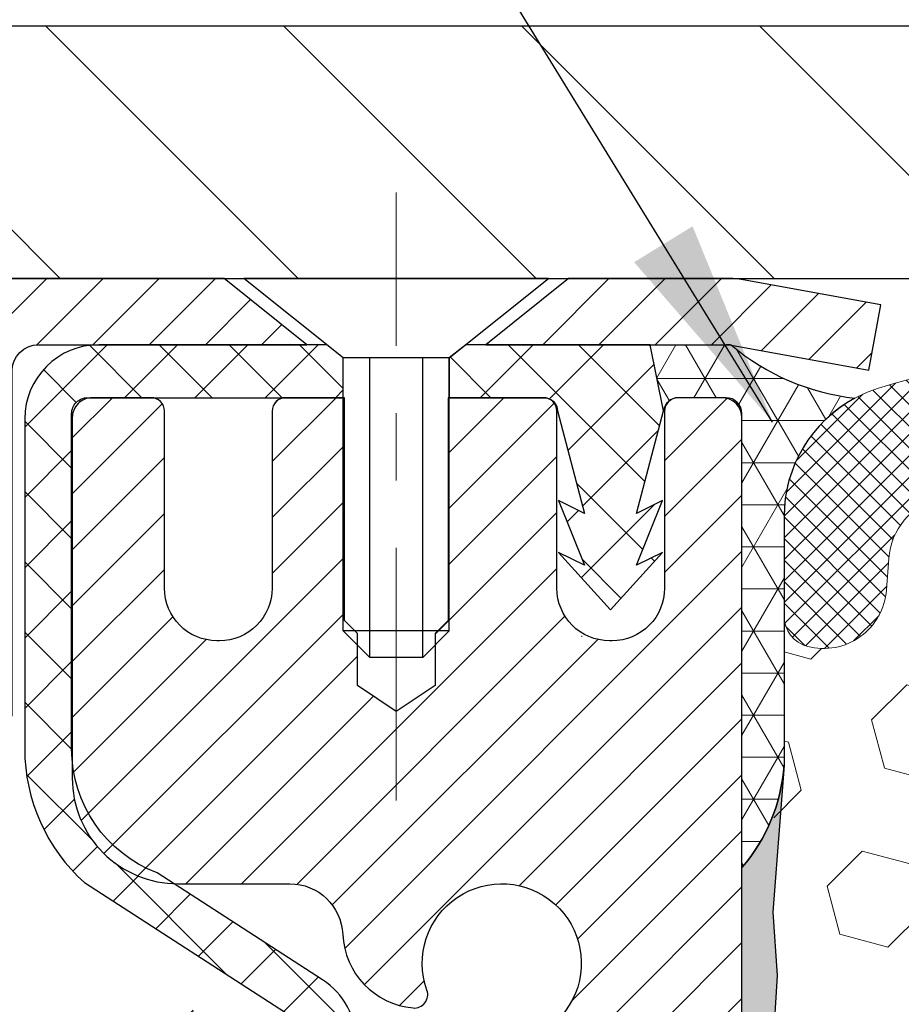
# Model space of a CAD drawing. Extents: x -7 to 3254, y -7 to 1977.
# Drawn here: x 15 to 16, y 19 to 21 of the extents above; entities that cross this region are included whole.
import ezdxf

# ---------------------------------------------------------------- set-up
doc = ezdxf.new("R2010")
doc.units = 0
doc.header["$LTSCALE"] = 5
doc.header["$MEASUREMENT"] = 0
doc.linetypes.add('CENTERX2', pattern=[4, 2.5, -0.5, 0.5, -0.5])
doc.layers.get('DEFPOINTS').update_dxf_attribs({"linetype": 'CONTINUOUS'})
for name, color, linetype, lineweight in [('CAPPING STRIP - H', 251, 'CONTINUOUS', 15), ('CAPPING STRIP - L', 7, 'CONTINUOUS', 25), ('CENTERLINE - L', 1, 'CENTERX2', 18), ('CONCRETE - H', 130, 'CONTINUOUS', 9), ('CORNER BEAD - H', 50, 'CONTINUOUS', 15), ('CORNER BEAD - L', 52, 'CONTINUOUS', 25), ('COVER PLATE - L', 7, 'CONTINUOUS', 25), ('DIMS', 50, 'CONTINUOUS', 25), ('EPOXY ADHESIVE - H', 50, 'CONTINUOUS', 15), ('EPOXY ADHESIVE - L', 52, 'CONTINUOUS', 25), ('FOAM INSERT - H', 150, 'CONTINUOUS', 9), ('MIG RETAINER - H', 251, 'CONTINUOUS', 20), ('MIG RETAINER - L', 7, 'CONTINUOUS', 30), ('PVC SIDESHEET - H', 170, 'CONTINUOUS', 20), ('PVC SIDESHEET - L', 150, 'CONTINUOUS', 25), ('SCREW - L', 1, 'CONTINUOUS', 25), ('SILICONE BELLOWS - H', 20, 'CONTINUOUS', 13), ('SILICONE BELLOWS - L', 22, 'CONTINUOUS', 13), ('TEXT - 4', 241, 'CONTINUOUS', 25)]:
    doc.layers.add(name, color=color, linetype=linetype, lineweight=lineweight)
doc.dimstyles.get("Standard").update_dxf_attribs({"dimtxt": 0.18, "dimasz": 0.18, "dimexe": 0.18, "dimexo": 0.0625, "dimgap": 0.09, "dimtad": 0, "dimtih": 1, "dimtoh": 1, "dimdec": 4, "dimzin": 0, "dimdsep": 46, "dimtxsty": 'Standard', "dimcen": 0.09, "dimadec": 0, "dimazin": 0, "dimtfac": 1, "dimtdec": 4, "dimtofl": 0, "dimtmove": 0, "dimatfit": 3, "dimfxl": 1, "dimtolj": 1, "dimtzin": 0, "dimarcsym": 0})

# ---------------------------------------------------------------- blocks, each defined once
blk = doc.blocks.new('*D32')
at = {"layer": 'DEFPOINTS', "color": 0, "transparency": 16777216}
for p in [(31.49066953245907, 22.52748365869343), (11.99066953245895, 20.54231325923786), (31.49066953245907, 20.54231325923763)]:
    blk.add_point(p, dxfattribs=at)
at = {"layer": 'DIMS', "color": 0, "lineweight": -2, "transparency": 16777216}
for p, q in [((11.99066953245895, 20.85231325923786), (11.99066953245895, 22.83748365869343)), ((31.49066953245907, 20.85231325923763), (31.49066953245907, 22.83748365869343)), ((12.30066953245895, 22.52748365869343), (24.65825806081738, 22.52748365869343)), ((31.18066953245907, 22.52748365869343), (27.86159139415071, 22.52748365869343))]:
    blk.add_line(p, q, dxfattribs=at)
at = {"layer": 'DIMS', "color": 0, "transparency": 16777216}
for points in [[(12.30066953245895, 22.57915032536009), (12.30066953245895, 22.47581699202676), (11.99066953245895, 22.52748365869343)], [(31.18066953245907, 22.57915032536009), (31.18066953245907, 22.47581699202676), (31.49066953245907, 22.52748365869343)]]:
    blk.add_solid(points, dxfattribs=at)
at = {"layer": 'DIMS', "color": 0, "transparency": 16777216, "insert": (26.25992472748405, 22.52748365869343), "char_height": 0.31, "attachment_point": 5}
blk.add_mtext('\\A1;19 1/2 IN\\P [495.3mm]', dxfattribs=at)

msp = doc.modelspace()

# ---------------------------------------------------------------- hatches: boundary and pattern name
at = {"layer": 'CAPPING STRIP - H'}
h = msp.add_hatch(dxfattribs=at)
h.set_pattern_fill('ANSI31', color=256, scale=0.47244, angle=90, style=0)
h.set_pattern_definition([(45.00000000000001, (-976.0096814260812, 437.4529596695317), (0.04175819096297156, -0.04175819096297156), [])])
edge = h.paths.add_edge_path()
edge.add_line((16.42918407952055, 20.2811061357512), (16.44679084356136, 20.37794333797683))
edge.add_line((16.44679084356136, 20.37794333797683), (16.24248080374031, 20.415090617945))
edge.add_arc((16.21783133408013, 20.27951853483364), 0.1377947244043846, 439.6951535297753, 449.9999999990073)
edge.add_line((16.21783133408252, 20.41731325923809), (15.98298399317099, 20.41731325923809))
edge.add_line((15.98298399317099, 20.41731325923809), (15.85995298923325, 20.31888845608785))
edge.add_line((15.85995298923325, 20.31888845608785), (16.21783133408252, 20.31888845608785))
edge.add_arc((16.21783133407956, 20.27951853482057), 0.03936992126728001, 439.69515352857024, 449.9999999956983, ccw=False)
edge.add_line((16.22487403969916, 20.31825341571812), (16.42918407952055, 20.2811061357512))
edge = h.paths.add_edge_path()
edge.add_arc((15.19558556797102, 20.27951853482773), 0.03936992126011774, 90.00000000016541, 180.0000000001654, ccw=False)
edge.add_line((15.19558556797091, 20.31888845608785), (15.59420602072868, 20.31888845608785))
edge.add_line((15.59420602072868, 20.31888845608785), (15.47117501679094, 20.41731325923809))
edge.add_line((15.47117501679094, 20.41731325923809), (15.15621564671136, 20.41731325923809))
edge.add_arc((15.15621564671147, 20.31888845608796), 0.09842480315012381, 450.0000000000662, 540.0000000000662)
edge.add_line((15.05779084356135, 20.31888845608785), (15.05779084356135, 19.76770955844745))
edge.add_line((15.05779084356135, 19.76770955844745), (15.15621564671136, 19.76770955844745))
edge.add_line((15.15621564671136, 19.76770955844745), (15.1562156467109, 20.27951853482773))
at = {"layer": 'CONCRETE - H'}
h = msp.add_hatch(dxfattribs=at)
h.set_pattern_fill('AR-CONC', color=256, scale=0.217)
h.set_pattern_definition([(49.99999999999999, (-224.623123990702, 595.0256808376583), (1.556454596243635, -0.1361721329122314), [0.16275, -1.79025]), (355, (-224.623123990702, 595.0256808376583), (-0.30109039394021, 1.632256930129026), [0.1302, -1.4322]), (100.45144446, (-224.493419442932, 595.0143331611783), (1.255364197397833, 1.496084780401926), [0.1383162166399999, -1.521478383039999]), (46.18420000000002, (-224.623123990702, 595.4596808376583), (2.315913687557312, -0.3591768393209761), [0.244125, -2.685374999999999]), (96.63563549, (-224.430131254052, 595.4297493614683), (2.028216422113076, 2.113837363680775), [0.20747444214, -2.282218859199999]), (351.1841639899999, (-224.623123990702, 595.4596808376583), (2.028216420768858, 2.113837362585878), [0.1953, -2.14830000217]), (21, (-224.406123990702, 595.3511808376584), (1.295288303097062, -0.8736829927437852), [0.16275, -1.79025]), (326.0000000000001, (-224.406123990702, 595.3511808376584), (0.5279942702698324, 1.573575597751671), [0.1302, -1.4322]), (71.45144474, (-224.298183299522, 595.2783739220783), (1.823282557504037, 0.6998926015897878), [0.1383162123, -1.52147838304]), (37.50000000000001, (-224.623123990702, 595.0256808376583), (0.02638688603852075, 0.7223796628139459), [0, -1.41484, 0, -1.4539, 0, -1.437625]), (7.499999999999999, (-224.623123990702, 595.0256808376583), (0.5708608962494625, 0.8558734147847217), [0, -0.82894, 0, -1.38229, 0, -0.547925]), (327.5, (-225.107033990702, 595.0256808376583), (1.158394686494127, -0.04894407166360407), [0, -0.5425, 0, -1.6926, 0, -2.24595]), (317.5, (-225.324033990702, 595.0256808376583), (1.265513987472978, 0.2172278116611295), [0, -0.70525, 0, -1.12406, 0, -1.59495])])
edge = h.paths.add_edge_path()
edge.add_spline(control_points=[(6.485777310136285, 20.41731325923809), (6.334429140085007, 19.19288993527448), (9.38196207693656, 17.98431163412954), (12.23940021701659, 19.06250595358688), (14.74016693171004, 16.20420194490089), (15.2384460400385, 10.34766690874278), (9.673970676943185, 11.56448661616355), (9.263234967342356, 9.86027307689028), (9.12945695282275, 9.682988955993778)], knot_values=[0, 0, 0, 0, 3.41778085853458, 6.459092234218833, 8.726219028083353, 13.85585727400866, 18.38394589968905, 18.9935244635371, 18.9935244635371, 18.9935244635371, 18.9935244635371], degree=3, periodic=0)
edge.add_line((9.129456952822864, 9.682988955991732), (9.622457088865588, 9.682988955992414))
edge.add_line((9.622457088865588, 9.682988955992414), (9.622458604844894, 9.879838964505439))
edge.add_line((9.622458604844894, 9.879838964505439), (10.29214078886568, 9.879838964505439))
edge.add_arc((10.29214230468799, 9.919208964841687), 0.03937000036542933, 269.9977940000055, 299.9999999526528)
edge.add_line((10.31182730484252, 9.885113544361957), (10.44758821246276, 9.963495140917075))
edge.add_arc((10.50270621252133, 9.868027964363705), 0.110236000152078, 90.00078796926903, 119.99999998951591, ccw=False)
edge.add_line((10.50270469648331, 9.978263964505345), (11.4106641534915, 9.978263964505345))
edge.add_arc((11.41066415349147, 10.01763396450474), 0.03936999999939417, 270.0000000000414, 300.0000000005267)
edge.add_line((11.43034915349148, 9.983538544358453), (12.11043633965039, 10.37618654717608))
edge.add_arc((12.17043628037763, 10.27226346450186), 0.1199999999990983, 89.9999999999186, 119.99996732146741, ccw=False)
edge.add_line((12.1704362803778, 10.39226346450096), (12.38187766293757, 10.39226346450107))
edge.add_arc((12.38187766293748, 10.43163346450115), 0.03937000000007629, 270.0000000001241, 314.999999999883)
edge.add_line((12.4097164569128, 10.40379467052571), (12.52618146506654, 10.52025967867939))
edge.add_arc((12.77588495538615, 10.2705592202675), 0.3531319187058888, 103.90225428367768, 135.000347845699, ccw=False)
edge.add_arc((13.06516954844076, 9.101789446956332), 1.557170273069306, 76.09805657208818, 103.90205835504571, ccw=False)
edge.add_arc((13.35445414149493, 10.2705592203173), 0.3531319186576651, 47.88372303676482, 76.09825249692278, ccw=False)
edge.add_line((13.59127760526334, 10.53250730483705), (13.72061960800019, 10.40379770248433))
edge.add_arc((13.74846143423889, 10.43163346603376), 0.03937000153271356, 224.9937611073432, 269.9999995562212)
edge.add_line((13.74846143393395, 10.39226346450107), (15.45936653641792, 10.39226346450107))
edge.add_arc((15.45936653641795, 10.43163346450115), 0.03937000000007629, 269.9999999999586, 359.4971911221057)
edge.add_line((15.4987350204388, 10.431287970791), (15.49873350446543, 17.77102559014202))
edge.add_arc((15.45936350446553, 17.77102559014213), 0.03936999999990576, 359.9999999998346, 432.6976227627839)
edge.add_arc((15.59867554523373, 18.2182397039785), 0.4290404058596075, 233.02509896032382, 252.69762276281068, ccw=False)
edge.add_arc((15.67516188504254, 18.28034779611789), 0.5251995961845396, 194.3079434824786, 230.4333558243555, ccw=False)
edge.add_arc((16.74511207144116, 18.56720282293463), 1.632909065608938, 184.819196416644, 194.782931388463, ccw=False)
edge.add_arc((16.47594559926392, 18.33327489849603), 1.361411651893377, 161.6649460398385, 175.9250205045877, ccw=False)
edge.add_arc((15.61041622153215, 18.62582980326613), 0.4478254090915671, 108.1289029172766, 162.3597440614905, ccw=False)
edge.add_arc((15.44033845296829, 19.10301336751263), 0.06004988997898873, 300.7846078929788, 346.5177693442028)
edge.add_line((15.49873350446543, 19.08901310868873), (15.49873350446543, 19.2782481575473))
edge.add_line((15.49873350446543, 19.2782481575473), (15.59715850446511, 19.2782481575473))
edge.add_line((15.59715850446511, 19.2782481575473), (15.59715850446511, 19.28280071366737))
edge.add_arc((15.55778850446498, 19.28280071366748), 0.03937000000013313, 359.9999999998346, 417.0968478605773)
edge.add_line((15.57917510110096, 19.31585537119622), (15.26395716064516, 19.51980360266919))
edge.add_arc((15.44492924757168, 19.72095359690866), 0.2705775608380677, 181.4692888507815, 228.0226889059142, ccw=False)
edge.add_line((15.17444064925502, 19.71401568585679), (14.88652796904304, 19.71401568585668))
edge.add_arc((14.88532412749962, 19.79155200179355), 0.07754566089423381, 179.110487812056, 270.8895121878601, ccw=False)
edge.add_line((14.80778781156275, 19.79275584333709), (14.80779084356135, 19.91737894430548))
edge.add_line((14.80779084356135, 19.91737894430548), (9.240669532458952, 19.91737894430548))
edge.add_line((9.240669532458952, 19.91737894430548), (9.240669532458952, 20.41731325923809))
edge.add_line((9.240669532458952, 20.41731325923809), (6.485777310136257, 20.41731325923797))
h.paths.add_polyline_path([(6.12647635764165, 18.28176244448571), (8.141476357641608, 18.28176244448571), (8.141476357641608, 19.26342911115228), (6.12647635764165, 19.26342911115228)], flags=9)
at = {"layer": 'CORNER BEAD - H'}
h = msp.add_hatch(dxfattribs=at)
h.set_pattern_fill('NET3', color=256, scale=0.4999999999999999, style=0)
h.set_pattern_definition([(0, (83.62747396403032, -10.54398433638767), (0, 0.06249999999999999), []), (59.99999999999999, (83.62747396403032, -10.54398433638767), (-0.05412658773652741, 0.03125), []), (120, (83.62747396403032, -10.54398433638767), (-0.05412658773652741, -0.03124999999999998), [])])
edge = h.paths.add_edge_path()
edge.add_line((16.22487100769825, 20.31825341571812), (16.10428150130892, 20.31888845608785))
edge.add_line((16.10428150130892, 20.31888845608785), (16.12396506089539, 20.22046345609522))
edge.add_arc((16.1247847625441, 20.22013423607279), 0.0008833439964850852, 158.1179297715864, 360.8181590899748)
edge.add_arc((16.14563359881819, 20.22018126708076), 0.01996561200112142, 89.90123078185673, 180.0987692178221, ccw=False)
edge.add_line((16.1456680164826, 20.24014684941653), (16.2170474852141, 20.24014790491537))
edge.add_arc((16.2170474852141, 20.21652585767106), 0.0236220472442028, 0, 90, ccw=False)
edge.add_line((16.2406695324583, 20.21652585767106), (16.24066953245898, 19.54231325923809))
edge.add_arc((16.04390065643685, 19.71210116689235), 0.2598959871883703, 319.2097510618541, 356.0189514340825)
edge.add_line((16.30316953245898, 19.69405749534701), (16.30316953245898, 20.06323751288483))
edge.add_arc((16.50316953245894, 20.06323751288483), 0.1999999999999549, 118.23613575686471, 180.0000000000041, ccw=False)
edge.add_arc((16.44547164080763, 20.57892458397464), 0.3414880631712388, 229.7594506221592, 263.7927568215042, ccw=False)
at = {"layer": 'COVER PLATE - L'}
h = msp.add_hatch(dxfattribs=at)
h.set_pattern_fill('ANSI31', color=252, scale=2, angle=90, style=0)
h.set_pattern_definition([(135, (-359.720011230098, 43.57900393637965), (-0.1767766952966369, -0.1767766952966368), [])])
h.paths.add_polyline_path([(13.40848998736416, 20.79231325923797), (11.99066953245895, 20.54231325923786), (11.99066953245895, 20.41731325923809), (21.58441953245804, 20.41731325923809), (21.58441953245804, 20.47981325923774), (21.27191953245804, 20.79231325923774)])
at = {"layer": 'EPOXY ADHESIVE - H'}
h = msp.add_hatch(dxfattribs=at)
h.set_pattern_fill('AR-SAND', color=256, scale=0.03937007874015701)
h.set_pattern_definition([(37.50000000000001, (2.620157259298992, 203.4859637453908), (-0.002480053468882181, 0.07585920350445416), [0, -0.05984251968503865, 0, -0.06692913385826692, 0, -0.06397637795275514]), (7.499999999999999, (2.620157259298992, 203.4859637453908), (0.06967624823888606, 0.1111081128043191), [0, -0.03228346456692874, 0, -0.05393700787401511, 0, -0.02066929133858243]), (327.5, (2.571732062448604, 203.4859637453908), (0.1226040103051755, 0.0002227973833450738), [0, -0.0196850393700785, 0, -0.07086614173228262, 0, -0.09251968503936897]), (317.5, (2.571732062448604, 203.4859637453908), (0.118351441124892, 0.03455415609977319), [0, -0.009842519685039252, 0, -0.04645669291338526, 0, -0.05314960629921196])])
edge = h.paths.add_edge_path()
edge.add_line((16.0026695324589, 15.41731325923831), (16.00266953245892, 15.5179938000291))
edge.add_arc((-408.4536577101934, 15.61918612535965), 424.4563393050083, 359.9863404249658, 360.0136595757584)
edge.add_line((16.00266953245765, 15.72037845605485), (16.00400365622693, 17.50814845605487))
edge.add_line((16.00400365622693, 17.50814845605498), (16.24066953245634, 17.50814845605487))
edge.add_line((16.24066953245634, 17.50814845605487), (16.24067104843519, 19.54231501613367))
edge.add_arc((16.04390065643693, 19.71210116689235), 0.2598959871882628, 319.2102626382558, 356.0189514340809)
edge.add_line((16.30316953245898, 19.69405749534701), (16.28659141737992, 19.47584799263927))
edge.add_line((16.28659141737992, 19.47584799263927), (16.29307821293011, 19.38173779600208))
edge.add_line((16.29307821293008, 19.38173779600208), (16.28631788729538, 19.27697616617479))
edge.add_line((16.28631788729538, 19.27697616617479), (16.29272943247773, 19.20368479731076))
edge.add_line((16.29272943247773, 19.20368479731076), (16.2860340270324, 19.16854204414062))
edge.add_line((16.28603402703237, 19.16854204414062), (16.29272943247773, 19.12176513882923))
edge.add_line((16.29272943247773, 19.12176513882923), (16.28190480375289, 19.05376718861044))
edge.add_line((16.28190480375287, 19.05376718861044), (16.28399244765109, 18.91576278633738))
edge.add_line((16.28399244765109, 18.91576278633738), (16.29272943247773, 18.81587427116926))
edge.add_line((16.29272943247773, 18.81587427116926), (16.29464848936976, 18.58319295632555))
edge.add_line((16.29464848936973, 18.58319295632566), (16.29443634737405, 18.39956295679531))
edge.add_line((16.29443634737405, 18.39956295679531), (16.29959357817592, 18.29108081924574))
edge.add_line((16.29959357817592, 18.29108081924574), (16.28789319092738, 18.23174991618396))
edge.add_line((16.28789319092738, 18.23174991618396), (16.29069759870566, 18.12534152155854))
edge.add_line((16.29069759870566, 18.12534152155854), (16.29237987485652, 18.00630936561117))
edge.add_line((16.29237987485652, 18.00630936561117), (16.29655147749139, 17.86765555922841))
edge.add_line((16.29655147749139, 17.86765555922841), (16.28138519600424, 17.71825988539626))
edge.add_line((16.28138519600424, 17.71825988539626), (16.28256348785899, 17.46952380872244))
edge.add_line((16.28256348785899, 17.46952380872244), (16.21999040811096, 17.44840491687694))
edge.add_line((16.21999040811096, 17.44840491687694), (16.11076591120985, 17.43862595896951))
edge.add_line((16.11076591120985, 17.43862595896951), (16.0693170590593, 17.2532693172401))
edge.add_line((16.0693170590593, 17.2532693172401), (16.06253820477781, 17.12385789215944))
edge.add_line((16.06253820477781, 17.12385789215944), (16.05271356465022, 16.99942379645563))
edge.add_line((16.05271356465022, 16.99942379645563), (16.06125208347083, 16.85176187656634))
edge.add_line((16.06125208347083, 16.85176187656634), (16.0750625252812, 16.58756555197397))
edge.add_line((16.0750625252812, 16.58756555197397), (16.06195558634991, 16.23230703406671))
edge.add_line((16.06195558634991, 16.23230703406671), (16.05952401145888, 15.9392483173674))
edge.add_line((16.05952401145888, 15.9392483173674), (16.0572287335124, 15.78606284845694))
edge.add_line((16.0572287335124, 15.78606284845694), (16.03871901012738, 15.66521170984674))
edge.add_line((16.03871901012738, 15.66521170984686), (16.03219544559028, 15.54589402396812))
edge.add_line((16.03219544559028, 15.54589402396812), (16.05460991819436, 15.41731325923843))
edge.add_line((16.05460991819439, 15.41731325923831), (16.0026695324589, 15.41731325923831))
at = {"layer": 'FOAM INSERT - H'}
h = msp.add_hatch(dxfattribs=at)
h.set_pattern_fill('HEX', color=256, scale=0.590551181102362, angle=45, style=0)
h.set_pattern_definition([(45, (-359.720011230098, 43.57900393637965), (-0.0904093163161741, 0.09040931631617412), [0.07381889763779526, -0.1476377952755905]), (165, (-359.720011230098, 43.57900393637965), (-0.0330921065105027, -0.1235014228266768), [0.07381889763779526, -0.1476377952755905]), (104.9999999999999, (-359.6678133869985, 43.63120177947906), (-0.1235014228266768, -0.03309210651050263), [0.07381889763779526, -0.1476377952755905])])
edge = h.paths.add_edge_path()
edge.add_line((16.29272791650149, 18.05707087446922), (16.31195890498068, 18.3004765120877))
edge.add_line((16.31195890498068, 18.3004765120877), (16.30554735979868, 18.4432689622621))
edge.add_line((16.30554735979868, 18.4432689622621), (16.29272791650149, 18.66105353843614))
edge.add_line((16.29272791650149, 18.66105353843625), (16.31195890498068, 18.72510730282931))
edge.add_line((16.31195890498068, 18.7251073028292), (16.2927279165016, 18.88524282458195))
edge.add_line((16.2927279165016, 18.88524282458195), (16.28631637131915, 19.0966226907766))
edge.add_line((16.28631637131915, 19.0966226907766), (16.26961280082108, 19.19556579619473))
edge.add_line((16.26961280082108, 19.19556579619473), (16.28658990140369, 19.30894893451125))
edge.add_line((16.28658990140369, 19.30894893451125), (16.28790773849326, 19.62262229752707))
edge.add_arc((16.04390065643679, 19.71210116689258), 0.2598959871884065, 339.8617083192923, 356.018951434036)
edge.add_line((16.30316953245895, 19.69405749534701), (16.30316953245895, 19.91598824288383))
edge.add_arc((16.35004453244809, 19.91598824288383), 0.04687499998914291, 180.0000000001216, 255.5224878039709)
edge.add_arc((16.36176328245895, 19.96137476648062), 0.09375000000000817, 255.5224878038794, 355.8048724010679)
edge.add_line((16.45526209824837, 19.95451663656218), (16.45869520440661, 20.0013211392627))
edge.add_arc((16.55842727458324, 19.99400580068448), 0.1000000000011275, 464.6020769233061, 535.8048724020094, ccw=False)
edge.add_arc((16.75516320334552, 19.23883716046169), 0.8803747182243811, 430.2624973789786, 464.6020769233089, ccw=False)
edge.add_arc((16.98493351575101, 19.87923965946982), 0.2000000000000968, 376.23686253641426, 430.2624973790064, ccw=False)
edge.add_arc((17.26696700081325, 19.96137476648062), 0.09374999999995755, 196.2368625363917, 343.7631374636082)
edge.add_arc((17.54900048587538, 19.87923965947004), 0.1999999999999278, 469.737502621046, 523.7631374636373, ccw=False)
edge.add_arc((17.77877079828082, 19.23883716046134), 0.8803747182246582, 430.26249737920097, 469.7375026210181, ccw=False)
edge.add_arc((18.00854111068386, 19.87923965947073), 0.2000000000000069, 376.23686253620974, 430.2624973792048, ccw=False)
edge.add_arc((18.29057459574634, 19.96137476648062), 0.09374999999998751, 196.23686253621, 343.7631374637947)
edge.add_arc((18.57260808080881, 19.87923965947084), 0.2000000000000081, 469.7375026207971, 523.7631374637967, ccw=False)
edge.add_arc((18.80237839321177, 19.23883716046157), 0.880374718224487, 430.2624973779654, 469.7375026207967, ccw=False)
edge.add_arc((19.03214870562869, 19.87923965946572), 0.200000000000103, 376.2368625372469, 430.26249737800686, ccw=False)
edge.add_arc((19.31418219068971, 19.96137476648073), 0.09374999999996435, 196.2368625372951, 343.7631374627412)
edge.add_arc((19.59621567575064, 19.87923965946584), 0.2000000000000115, 469.7375026220459, 523.763137462756, ccw=False)
edge.add_arc((19.82598598816753, 19.23883716046134), 0.8803747182246485, 430.2624973801981, 469.7375026220393, ccw=False)
edge.add_arc((20.05575630055947, 19.87923965947482), 0.1999999999999507, 376.2368625353176, 430.26249738019595, ccw=False)
edge.add_arc((20.33778978562273, 19.96137476648016), 0.09374999999957002, 196.23686253533, 343.76313746467)
edge.add_arc((20.61982327068606, 19.87923965947482), 0.2000000000000159, 469.7375026198145, 523.7631374646771, ccw=False)
edge.add_arc((20.84959358307796, 19.23883716046146), 0.8803747182245752, 435.2754898811461, 469.7375026198063, ccw=False)
edge.add_arc((21.04794275290126, 19.99358367928278), 0.10000000000105, 364.1951275982265, 435.2754898811078, ccw=False)
edge.add_line((21.14767482307778, 20.00089901786134), (21.15107696666863, 19.95451663656229))
edge.add_arc((21.24457578246961, 19.96137476647243), 0.09375000001094082, 184.1951275933868, 284.4775121677189)
edge.add_arc((21.25629453245787, 19.91598824286984), 0.04687500000005154, 284.4775121677541, 360.0000000000434)
edge.add_line((21.30316953245793, 19.91598824286984), (21.30316953245804, 19.6940574953469))
edge.add_arc((21.56243840848018, 19.71210116689235), 0.2598959871883653, 183.9810485659175, 220.7902489387593)
edge.add_line((21.36566953245986, 19.54231325923604), (21.36566953245986, 18.85481325923809))
edge.add_arc((21.36566953245986, 18.66731325923809), 0.1875, 360, 450, ccw=False)
edge.add_line((21.55316953245986, 18.66731325923809), (21.55316953245986, 18.35481325923809))
edge.add_arc((21.36566953245986, 18.35481325923809), 0.1875, 270, 360, ccw=False)
edge.add_line((21.36566953245986, 18.16731325923809), (21.36566953245986, 17.66731325923809))
edge.add_arc((21.36566953245986, 17.47981325923809), 0.1875, 360, 450, ccw=False)
edge.add_line((21.55316953245986, 17.47981325923809), (21.55316953245986, 17.16731325923809))
edge.add_arc((21.36566953245986, 17.16731325923809), 0.1875, 270, 360, ccw=False)
edge.add_line((21.36566953245986, 16.97981325923809), (21.36566953245986, 15.41731325923809))
edge.add_line((21.36566953245986, 15.41731325923809), (16.04121949632994, 15.41731325923854))
edge.add_line((16.04121949632994, 15.41731325923854), (16.05479375172158, 15.47426526725633))
edge.add_line((16.05479375172158, 15.47426526725633), (16.07968150791598, 15.59952757946587))
edge.add_line((16.07968150791598, 15.59952757946587), (16.04725271490074, 15.7095139183042))
edge.add_line((16.04725271490074, 15.7095139183042), (16.08194031693242, 15.87449350263364))
edge.add_line((16.08194031693242, 15.87449350263364), (16.0691306713114, 15.99364539506576))
edge.add_line((16.0691306713114, 15.99364539506576), (16.08721670802046, 16.14945942580141))
edge.add_line((16.08721670802046, 16.14945942580141), (16.06383677007611, 16.2808320817162))
edge.add_line((16.06383677007611, 16.2808320817162), (16.09929870973778, 16.41731325923729))
edge.add_line((16.09929870973778, 16.41731325923729), (16.0646111077061, 16.56007318262368))
edge.add_line((16.0646111077061, 16.56007318262368), (16.06764425435298, 16.82269739325761))
edge.add_line((16.06764425435298, 16.82269739325761), (16.09632003910505, 16.95080492204329))
edge.add_line((16.09632003910505, 16.95080492204329), (16.06694190288439, 17.12375208529306))
edge.add_line((16.06694190288439, 17.12375208529306), (16.07797017008679, 17.36611319781991))
edge.add_line((16.07797017008679, 17.36611319781991), (16.15247872373979, 17.42609532807614))
edge.add_line((16.15247872373979, 17.42609532807614), (16.28120860144949, 17.42194554484445))
edge.add_line((16.28120860144949, 17.42194554484445), (16.29913763815162, 17.68235202076221))
edge.add_line((16.29913763815162, 17.68235202076221), (16.29272791650149, 18.05707087446922))
at = {"layer": 'MIG RETAINER - H'}
h = msp.add_hatch(dxfattribs=at)
h.set_pattern_fill('ANSI31', color=256, scale=0.47, style=0)
h.set_pattern_definition([(45, (-928.9330992409455, -417.8442097726968), (-0.04154252339470966, 0.04154252339470967), [])])
h.paths.add_polyline_path([(16.24067104843442, 17.50814845598336), (16.24067104843579, 18.20926536311765), (16.16637471415373, 18.27385018117786), (16.00267104843596, 18.27385018117786), (16.00267104843539, 17.50814845598347)])
edge = h.paths.add_edge_path()
edge.add_arc((15.46067104843752, 19.9571484559857), 0.07800000000003138, 179.9999999999582, 269.9999999994989, ccw=False)
edge.add_line((15.38267104843743, 19.9571484559857), (15.38267104843777, 20.22014845598278))
edge.add_arc((15.36267104843756, 20.22014845598301), 0.02000000000020918, 359.9999999993486, 449.9999999980458)
edge.add_line((15.36267104843824, 20.24014845598322), (15.27567104843837, 20.24014845598504))
edge.add_arc((15.27567104843769, 20.21014845598506), 0.03000000000002956, 449.9999999986973, 539.9999999997827)
edge.add_line((15.24567104843771, 20.21014845598518), (15.24567104843703, 19.67514845597816))
edge.add_arc((15.40267104843696, 19.67514845597793), 0.1569999999999254, 539.9999999999377, 630.0000000003319)
edge.add_line((15.40267104843787, 19.51814845597789), (15.56893136339517, 19.51814845597869))
edge.add_arc((15.56893136338448, 19.43940877094724), 0.07873968503150763, 362.58551599465926, 449.9999999922238, ccw=False)
edge.add_arc((15.76247382245066, 19.44814845598273), 0.114999999999426, 182.585516002114, 264.7875303258168)
edge.add_arc((15.75384313712544, 19.35354131422946), 0.02000000000000517, 264.7875303255701, 379.6742449813813)
edge.add_arc((15.88389010355678, 19.40003892841764), 0.1181095275611714, -102.63422251541402, 199.6742449814629, ccw=False)
edge.add_arc((15.85368194339645, 19.26527354464645), 0.02000000000040289, 437.36577748606, 550.6215204679287)
edge.add_arc((15.91167104843652, 19.27614845598441), 0.07899999999997757, 190.6215204695919, 269.9999999991755)
edge.add_line((15.91167104843538, 19.19714845598446), (15.98567104843659, 19.19714845598332))
edge.add_arc((15.98567104843636, 19.18014845598327), 0.01699999999999591, 360, 449.9999999992337, ccw=False)
edge.add_line((16.00267104843641, 19.18014845598327), (16.00267104843584, 18.58644673078857))
edge.add_line((16.00267104843584, 18.58644673078857), (16.16637471415373, 18.58644673078857))
edge.add_line((16.16637471415373, 18.58644673078857), (16.24067104843579, 18.65103154884878))
edge.add_line((16.24067104843579, 18.65103154884889), (16.24067104843772, 20.21014845598233))
edge.add_arc((16.21067104843786, 20.21014845598245), 0.02999999999985903, 359.9999999997829, 449.9999999995657)
edge.add_line((16.21067104843809, 20.24014845598242), (16.14567104843792, 20.24014845598299))
edge.add_arc((16.14567104843769, 20.22014845598301), 0.01999999999998181, 449.9999999993486, 540)
edge.add_line((16.12567104843771, 20.22014845598301), (16.12567104843737, 19.9571484559815))
edge.add_arc((16.04767104843739, 19.95714845598172), 0.07799999999997453, 269.9999999995825, 359.9999999999165, ccw=False)
edge.add_line((16.04767104843683, 19.87914845598175), (16.04367104843681, 19.87914845598175))
edge.add_arc((16.04367104843726, 19.95714845598161), 0.07799999999986085, 179.999999999833, 269.999999999666, ccw=False)
edge.add_line((15.9656710484374, 19.95714845598184), (15.96567104843774, 20.22014845598255))
edge.add_arc((15.94567104843776, 20.22014845598244), 0.01999999999998181, 360, 449.9999999996743)
edge.add_line((15.94567104843787, 20.24014845598242), (15.80422440038154, 20.24014845598344))
edge.add_line((15.80422440038154, 20.24014845598344), (15.80422440038154, 19.90925324976615))
edge.add_line((15.80422440038154, 19.90925324976615), (15.78493883798382, 19.88992264286435))
edge.add_line((15.78493883798382, 19.88992264286435), (15.78493883798382, 19.81278039327913))
edge.add_line((15.78493883798382, 19.81278039327901), (15.72708215079518, 19.77420926848606))
edge.add_line((15.72708215079518, 19.77420926848606), (15.66922546360655, 19.81278039327901))
edge.add_line((15.66922546360655, 19.81278039327901), (15.66922546360655, 19.88992264286435))
edge.add_line((15.66922546360655, 19.88992264286435), (15.64993990120973, 19.90920820526037))
edge.add_line((15.64993990120973, 19.90920820526037), (15.64993990120973, 20.24014845598344))
edge.add_line((15.64993990120973, 20.24014845598344), (15.56267104843772, 20.24014845598367))
edge.add_arc((15.56267104843772, 20.22014845598358), 0.01999999999998181, 450, 540)
edge.add_line((15.54267104843774, 20.22014845598358), (15.5426710484374, 19.95714845598548))
edge.add_arc((15.46467104843731, 19.9571484559857), 0.07800000000008822, 269.999999999666, 359.999999999833, ccw=False)
edge.add_line((15.46467104843686, 19.87914845598561), (15.46067104843684, 19.87914845598561))
at = {"layer": 'PVC SIDESHEET - H'}
h = msp.add_hatch(dxfattribs=at)
h.set_pattern_fill('ANSI37', color=256, scale=0.59055, style=0)
h.set_pattern_definition([(45, (-163.5455078865478, 75.84348279333983), (-0.05219773870371446, 0.05219773870371446), []), (135, (-163.5455078865478, 75.84348279333983), (-0.05219773870371446, -0.05219773870371446), [])])
h.paths.add_polyline_path([(15.66802753646351, 19.20892891735036), (15.66802753646363, 19.2828007136676, 0.2544175294253038), (15.61767400704406, 19.37535375474795), (15.39680414478829, 19.51825811395929, -0.4033078353723514), (15.24567104847387, 19.67514845604956), (15.24567104847398, 19.69999842204459, -0.02353096692885778), (15.24480003646494, 19.71849595609785), (15.24480003646653, 20.21652645609765, -0.4142135623729873), (15.26842203646657, 20.24014845609747), (15.64834253623013, 20.24014845609645), (15.64834253623025, 20.29920357164269), (15.62373643067264, 20.31888845608864), (15.28532960359013, 20.31888845608967, 0.4142135623730915), (15.1750936035898, 20.20865245609002), (15.17509360358844, 19.71849595609797, 0.213440768600962), (15.26396019264376, 19.5198036026693), (15.57917813309945, 19.31585537119622, -0.2544175294251872), (15.59716153646372, 19.28280071366748), (15.59716153646349, 19.20892891735036), (15.5971615364636, 19.02647081639202, -0.3306422189433676), (15.55519083383712, 18.96994100294523), (15.53143056193841, 18.96286939130425), (15.50837296196681, 18.95560922695654), (15.48569718177777, 18.94778941719858), (15.46355951411232, 18.93918087878421), (15.44211625171164, 18.92955452846741), (15.42152368731678, 18.918681283002), (15.40193811366879, 18.90633205914207), (15.38351579211093, 18.89227786159984), (15.36637071031095, 18.87640812141422), (15.35049105089792, 18.85896470239391), (15.33584169952309, 18.84025473297095), (15.3223875418376, 18.8205853415775), (15.3100931442761, 18.80026158139356), (15.29890746383552, 18.77948702743402), (15.28875710635685, 18.75831994811085), (15.27956764750314, 18.7368054162896), (15.27126973978073, 18.71497384189934), (15.2637962962969, 18.69284910580222), (15.25708024050772, 18.67045505897113), (15.2510544958688, 18.64781555237869), (15.24565198583645, 18.62495443699788), (15.2408056338665, 18.60189556380135), (15.23644836341492, 18.57866278376207), (15.23251309793767, 18.5552799478528), (15.2289327608907, 18.53177090704628), (15.22564027572997, 18.5081595123155), (15.22256856591156, 18.4844696146331), (15.2196505548913, 18.46072506497194), (15.21681916612516, 18.436949714305, 0.05933499155532457), (15.21683181383486, 18.42298278090743), (15.2196505548913, 18.39931363385881), (15.22256856591156, 18.37556908419776), (15.22564027572997, 18.35187918651536), (15.2289327608907, 18.32826779178458), (15.23251309793767, 18.30475875097807), (15.23644836341492, 18.28137591506879), (15.2408056338665, 18.25814313502951), (15.24565198583645, 18.23508426183298), (15.2510544958688, 18.21222314645217), (15.25708024050772, 18.18958363985973), (15.2637962962969, 18.16718959302852), (15.27126973978073, 18.14506485693153), (15.27956764750314, 18.12323328254138), (15.28875710635685, 18.10171875072001), (15.29890746383552, 18.08055167139685), (15.3100931442761, 18.05977711743731), (15.3223875418376, 18.03945335725336), (15.33584169952309, 18.01978396585992), (15.35049105089792, 18.00107399643707), (15.36637071031095, 17.98363057741676), (15.38351579211093, 17.96776083723103), (15.40193811366879, 17.95370663968879), (15.42152368731678, 17.94135741582886), (15.44211625171164, 17.93048417036357), (15.46355951411232, 17.92085782004665), (15.48569718177777, 17.91224928163228), (15.50837296196681, 17.90442947187432), (15.53143056193841, 17.89716930752661), (15.55471368895161, 17.89023970534333, -0.3329817396557117), (15.59716153646394, 17.83356788243952), (15.66802753645385, 17.83356788243952), (15.66802753646363, 17.84852275827859, 0.3608117966093517), (15.57814492244762, 17.95686349565381), (15.55782710576631, 17.96120948871589), (15.53768372317194, 17.96597195153754), (15.51788920875202, 17.9715673538783), (15.49861799659351, 17.97841216549784), (15.48004302450391, 17.98691509224898), (15.46228672625597, 17.99722278431045), (15.44541004747174, 18.00916284172854), (15.42947021396577, 18.02254356319008), (15.41452445155318, 18.03717324738238), (15.40062998604884, 18.05286019299263), (15.38784404326765, 18.06941269870788), (15.3762127122738, 18.0866495344676), (15.36569677067126, 18.10446968371821), (15.35621755130552, 18.12280921756519), (15.34769617355977, 18.14160440782143), (15.34005375681653, 18.16079152629936), (15.33321142045889, 18.18030684481187), (15.32709028386972, 18.20008663517149), (15.32161146643188, 18.22006716919077), (15.31669608752821, 18.24018471868249), (15.31226586235465, 18.26037678679711), (15.30825619909928, 18.28060917532332), (15.30461619299405, 18.3008759723964), (15.30129553389469, 18.32117249503096), (15.29824391165693, 18.34149406024198), (15.29541101613671, 18.36183598504442), (15.29274653718954, 18.38219358645279), (15.29020016467126, 18.40256218148227), (15.28773353759544, 18.4228388602055, -0.06060086340155051), (15.28772158843759, 18.4371016116836), (15.29020016467126, 18.45747651734871), (15.29274653718954, 18.47784511237808), (15.29541101613671, 18.49820271378655), (15.29824391165693, 18.51854463858888), (15.30129553389469, 18.5388662037999), (15.30461619299405, 18.55916272643458), (15.30825619909928, 18.57942952350754), (15.31226586235465, 18.59966191203387), (15.31669608752821, 18.61985398014849), (15.32161146643188, 18.63997152964021), (15.32709028386972, 18.65995206365949), (15.33321142045889, 18.67973185401911), (15.34005375681653, 18.6992471725315), (15.34769617355977, 18.71843429100954), (15.35621755130552, 18.73722948126579), (15.36569677067126, 18.75556901511277), (15.3762127122738, 18.77338916436327), (15.38784404326765, 18.79062600012298), (15.40062998604884, 18.80717850583824), (15.41452445155318, 18.82286545144848), (15.42947021396577, 18.83749513564089), (15.44541004747174, 18.85087585710244), (15.46228672625597, 18.86281591452041), (15.48004302450391, 18.87312360658188), (15.49861799659351, 18.88162653333313), (15.51788920875202, 18.88847134495268), (15.53768372317194, 18.89406674729344), (15.55782710576631, 18.89882921011508), (15.57814492244762, 18.90317520317717, 0.3608117966100778), (15.66802753646363, 19.01151594055227)])
h = msp.add_hatch(dxfattribs=at)
h.set_pattern_fill('ANSI37', color=256, scale=0.59055, style=0)
h.set_pattern_definition([(135, (2966.911020580485, -466.7568153323483), (0.05219773870371444, 0.05219773870371446), []), (45.00000000000001, (2966.911020580485, -466.7568153323483), (0.05219773870371445, -0.05219773870371446), [])])
edge = h.paths.add_edge_path()
edge.add_line((16.12396809289527, 20.22046345609488), (16.10428453330934, 20.31888845608751))
edge.add_line((16.10428453330945, 20.31888845608751), (15.83043161172776, 20.31888845608785))
edge.add_line((15.83043161172776, 20.31888845608785), (15.80582541094003, 20.29920349545762))
edge.add_line((15.80582541094003, 20.29920349545762), (15.80582541094003, 20.24014845609599))
edge.add_line((15.80582541094003, 20.24014845609599), (15.94680309289578, 20.24014845609565))
edge.add_arc((15.94680309289532, 20.22046345609556), 0.01968500000009499, 1.6541434888495132e-10, 89.99999999884187, ccw=False)
edge.add_line((15.96648809289542, 20.22046345609567), (16.00665681381685, 20.06826729028194))
edge.add_line((16.00665681381685, 20.06826729028194), (15.96808553473983, 20.08755292982028))
edge.add_line((15.96808553473983, 20.08755292982028), (16.00665681381719, 19.99112473212563))
edge.add_line((16.00665681381719, 19.99112473212563), (15.9680855347396, 20.01041037166488))
edge.add_line((15.9680855347396, 20.01041037166488), (16.04522809289455, 19.9251884560955))
edge.add_line((16.04522809289455, 19.9251884560955), (16.12237065104995, 20.01041037166465))
edge.add_line((16.12237065104995, 20.01041037166465), (16.08379937197327, 19.99112473212585))
edge.add_line((16.08379937197327, 19.99112473212574), (16.12237065105018, 20.08755292982005))
edge.add_line((16.12237065105018, 20.08755292982005), (16.08379937197259, 20.06826729028148))
edge.add_line((16.08379937197248, 20.06826729028137), (16.12396809289527, 20.22046345609488))
at = {"layer": 'SILICONE BELLOWS - H'}
h = msp.add_hatch(dxfattribs=at)
h.set_pattern_fill('ANSI37', color=256, scale=0.1812307692189964, style=0)
h.set_pattern_definition([(45, (-359.720011230098, 43.57900393637965), (-0.01601868823430082, 0.01601868823430083), []), (135, (-359.720011230098, 43.57900393637965), (-0.01601868823430083, -0.01601868823430082), [])])
edge = h.paths.add_edge_path()
edge.add_arc((18.08912642255986, 20.04259517921202), 0.1999999999999921, 0.9999999999574811, 68.41933487587892, ccw=False)
edge.add_line((18.28909596159113, 20.04608566049933), (18.29057459574634, 19.96137476648062))
edge.add_line((18.29057459574634, 19.96137476648062), (18.29205322990154, 20.04608566049933))
edge.add_arc((18.49202276892918, 20.04259517920676), 0.1999999999964529, 111.5806651225981, 178.9999999985183, ccw=False)
edge.add_arc((18.80237839322441, 19.25795285317582), 1.043791557983931, 68.41933487591177, 111.58066512459729, ccw=False)
edge.add_arc((19.11273401750327, 20.04259517920953), 0.1999999999998947, 0.9999999999537863, 68.41933487540712, ccw=False)
edge.add_line((19.31270355653444, 20.04608566049683), (19.31418219068965, 19.96137476648062))
edge.add_line((19.31418219068965, 19.96137476648062), (19.31566082484485, 20.04608566049706))
edge.add_arc((19.51563036387252, 20.04259517920426), 0.1999999999964819, 111.58066512305791, 178.9999999984523, ccw=False)
edge.add_arc((19.8259859881741, 19.25795285317587), 1.043791557983918, 68.41933487712708, 111.5806651250615, ccw=False)
edge.add_arc((20.13634161243626, 20.04259517921609), 0.1999999999999835, 0.9999999999330953, 68.41933487661561, ccw=False)
edge.add_line((20.33631115146753, 20.04608566050331), (20.33778978562273, 19.96137476648062))
edge.add_line((20.33778978562273, 19.96137476648062), (20.33926841977816, 20.04608566050365))
edge.add_arc((20.53923795880581, 20.04259517921093), 0.1999999999964592, 111.580665121863, 178.9999999984746, ccw=False)
edge.add_arc((20.84959358309157, 19.2579528531763), 1.043791557983881, 72.51118242316483, 111.580665123899, ccw=False)
edge.add_arc((21.10316953245779, 20.06274067069583), 0.2000000000000185, 2.4385826691286638e-11, 72.51118242259491, ccw=False)
edge.add_line((21.30316953245782, 20.06274067069592), (21.30316953245804, 19.91598824286973))
edge.add_arc((21.25629453245799, 19.91598824286992), 0.04687500000004974, 284.47751217851413, 359.9999999997655, ccw=False)
edge.add_arc((21.24457578246957, 19.9613747664725), 0.09375000001090829, 184.1951275933709, 284.4775121731981, ccw=False)
edge.add_line((21.15107696666863, 19.95451663656229), (21.14767482307778, 20.00089901786134))
edge.add_arc((21.04794275290124, 19.99358367928275), 0.1000000000010922, 4.195127598243096, 75.2754898801468)
edge.add_arc((20.84959358307804, 19.23883716046157), 0.8803747182244828, 75.27548988104246, 109.7375026198136)
edge.add_arc((20.61982327068609, 19.87923965947473), 0.2000000000000366, 109.7375026198184, 163.7631374646768)
edge.add_arc((20.33778978562273, 19.96137476648012), 0.09374999999957102, 196.2368625353321, 343.7631374646679, ccw=False)
edge.add_arc((20.05575630055943, 19.87923965947478), 0.1999999999999662, 16.2368625353121, 70.26249738019138)
edge.add_arc((19.82598598816742, 19.23883716046139), 0.8803747182246497, 70.26249738018974, 109.737502622023)
edge.add_arc((19.59621567575066, 19.87923965946587), 0.1999999999999986, 109.7375026220152, 163.7631374627773)
edge.add_arc((19.31418219068963, 19.96137476648064), 0.09374999999999484, 196.2368625372494, 343.76313746282335, ccw=False)
edge.add_arc((19.03214870562853, 19.87923965946581), 0.200000000000089, 16.2368625371983, 70.26249737796056)
edge.add_arc((18.80237839321185, 19.23883716046149), 0.8803747182245701, 70.2624973779729, 109.7375026208003)
edge.add_arc((18.57260808080883, 19.87923965947078), 0.2000000000000328, 109.7375026208039, 163.763137463803)
edge.add_arc((18.29057459574634, 19.96137476648059), 0.09374999999998823, 196.2368625362076, 343.7631374637924, ccw=False)
edge.add_arc((18.00854111068384, 19.87923965947078), 0.2000000000000331, 16.23686253619696, 70.26249737919609)
edge.add_arc((17.77877079828081, 19.2388371604614), 0.8803747182246614, 70.26249737920105, 109.7375026210181)
edge.add_arc((17.54900048587537, 19.87923965947002), 0.1999999999999284, 109.737502621046, 163.7631374636373)
edge.add_arc((17.26696700081325, 19.96137476648064), 0.09374999999995656, 196.2368625363897, 343.76313746361035, ccw=False)
edge.add_arc((16.98493351575102, 19.8792396594698), 0.2000000000000985, 16.23686253641413, 70.26249737900592)
edge.add_arc((16.75516320334557, 19.23883716046156), 0.880374718224475, 70.26249737898495, 104.602076923426)
edge.add_arc((16.55842727458316, 19.99400580068456), 0.1000000000010656, 104.6020769242894, 175.8048724020171)
edge.add_line((16.45869520440661, 20.0013211392627), (16.45526209824837, 19.95451663656218))
edge.add_arc((16.36176328245892, 19.96137476648062), 0.09375000000003694, 255.5224878212697, 355.80487240109096, ccw=False)
edge.add_arc((16.35004453244833, 19.91598824288375), 0.04687499998915117, 180.0000000171356, 255.5224878384079, ccw=False)
edge.add_line((16.30316953245918, 19.91598824286973), (16.30316953245895, 20.0632375128846))
edge.add_arc((16.50316953245897, 20.06323751288471), 0.2000000000000206, 107.3762041994814, 180.0000000000326, ccw=False)
edge.add_arc((16.75516320333808, 19.2579528531762), 1.043791557983974, 68.41933487562852, 107.3762041989502, ccw=False)
edge.add_arc((17.06551882763037, 20.04259517920832), 0.1999999999964834, 1.00000000146008, 68.4193348776758, ccw=False)
edge.add_line((17.26548836665805, 20.04608566050081), (17.26696700081314, 19.96137476648062))
edge.add_line((17.26696700081314, 19.96137476648062), (17.26844563496834, 20.04608566050081))
edge.add_arc((17.46841517399956, 20.04259517921352), 0.1999999999999308, 111.5806651238291, 179.0000000000483, ccw=False)
edge.add_arc((17.77877079827789, 19.25795285317582), 1.043791557987482, 68.41933487589398, 111.58066512383459, ccw=False)

# ---------------------------------------------------------------- linework, layer by layer
at = {"layer": 'CAPPING STRIP - L'}
for p, q in [((15.98298399317099, 20.41731325923809), (15.85995298923325, 20.31888845608785)), ((16.21783133408252, 20.41731325923809), (15.98298399317099, 20.41731325923809)), ((16.44679084356147, 20.37794333797751), (16.24248080374031, 20.415090617945)), ((16.42918407952055, 20.2811061357512), (16.44679084356147, 20.37794333797751)), ((15.85995298923325, 20.31888845608785), (16.21783133408252, 20.31888845608785)), ((16.22487403969916, 20.31825341571812), (16.42918407952055, 20.2811061357512))]:
    msp.add_line(p, q, dxfattribs=at)
msp.add_lwpolyline([(15.1562156467109, 20.27951853482762, -0.414213562373095), (15.19558556797091, 20.31888845608785), (15.59420602072868, 20.31888845608785), (15.47117501679094, 20.41731325923809), (15.15621564671136, 20.41731325923809, 0.414213562373095), (15.05779084356135, 20.31888845608785), (15.05779084356135, 19.76770955844745), (15.15621564671136, 19.76770955844745)], format="xyb", close=True, dxfattribs=at)
for centre, radius, start, end in [((16.21783133407956, 20.27951853482728), 0.13779472441075, 79.69515353001924, 89.9999999987689), ((16.21783133408013, 20.27951853482682), 0.03936992126108407, 79.69515352776801, 89.99999999652816)]:
    msp.add_arc(centre, radius, start, end, dxfattribs=at)
at = {"layer": 'CENTERLINE - L', "ltscale": 0.03}
for p, q in [((15.72708253646459, 19.64191558613334), (15.72708253646459, 20.54494581786446)), ((15.72708253646459, 19.64191558613334), (15.72708253646459, 20.54494581786446)), ((15.727085567948, 19.64191362443364), (15.727085567948, 20.54494566222911)), ((15.727085567948, 19.64191362443364), (15.727085567948, 20.54494566222911))]:
    msp.add_line(p, q, dxfattribs=at)
at = {"layer": 'CORNER BEAD - L'}
msp.add_lwpolyline([(16.21704748521398, 20.24014790491526), (16.14566801648272, 20.24014684941653, 0.3524195209252055), (16.12396506089539, 20.22046345609533), (16.10428150130892, 20.31888845608785), (16.22487100769578, 20.31825341571857, 0.1495995762204403), (16.40854823279818, 20.23943856183314, 0.2762152819576215), (16.30316953245898, 20.06323751288471), (16.30316953245898, 19.69405749534701, -0.1620058556709634), (16.24066953245898, 19.54231325923809), (16.24066953245898, 20.21652585767106, 0.4142135623541971)], format="xyb", close=True, dxfattribs=at)
at = {"layer": 'COVER PLATE - L'}
for p, q in [((13.40848998736419, 20.79231325923797), (30.07284907755528, 20.79231325923752)), ((11.99066953245895, 20.41731325923809), (31.49066953245895, 20.41731325923809))]:
    msp.add_line(p, q, dxfattribs=at)
at = {"layer": 'EPOXY ADHESIVE - L'}
msp.add_lwpolyline([(16.24066953245634, 17.50814845605487), (16.24067104843519, 19.54231501613378, 0.162003564913253), (16.30316953245898, 19.69405749534701), (16.28659141737992, 19.47584799263927), (16.29307821293008, 19.38173779600208), (16.28631788729538, 19.27697616617479), (16.29272943247773, 19.20368479731076), (16.28603402703237, 19.16854204414062), (16.29272943247773, 19.12176513882923), (16.28190480375287, 19.05376718861044), (16.28399244765109, 18.91576278633738), (16.29272943247773, 18.81587427116926), (16.29464848936973, 18.58319295632566), (16.29443634737405, 18.39956295679531), (16.29959357817592, 18.29108081924574), (16.28789319092738, 18.23174991618396), (16.29069759870566, 18.12534152155854), (16.29237987485652, 18.00630936561117), (16.29655147749139, 17.86765555922841)], format="xyb", dxfattribs=at)
at = {"layer": 'MIG RETAINER - L'}
msp.add_line((16.00227735004381, 19.88581987333805), (16.00306474689313, 19.88581987333896), dxfattribs=at)
msp.add_lwpolyline([(16.24067104843579, 18.65103154884889), (16.24067104843772, 20.21014845598233, 0.4142135623706347), (16.21067104843809, 20.24014845598242), (16.14567104843792, 20.24014845598299, 0.4142135623754759), (16.12567104843771, 20.22014845598301), (16.12567104843737, 19.95714845598161, -0.4142135623747433), (16.04767104843683, 19.87914845598175), (16.04367104843681, 19.87914845598175, -0.4142135623714135), (15.9656710484374, 19.95714845598184), (15.96567104843774, 20.22014845598244, 0.4142135623714468), (15.94567104843787, 20.24014845598242), (15.80422440038154, 20.24014845598344), (15.80422440038154, 19.90925324976615), (15.78493883798382, 19.88992264286435), (15.78493883798382, 19.81278039327901), (15.72708215079518, 19.77420926848606), (15.66922546360655, 19.81278039327901), (15.66922546360655, 19.88992264286435), (15.64993990120973, 19.90920820526037), (15.64993990120973, 20.24014845598344), (15.56267104843772, 20.24014845598356, 0.4142135623735612), (15.54267104843774, 20.22014845598358), (15.5426710484374, 19.95714845598548, -0.4142135623747932), (15.46467104843686, 19.87914845598561), (15.46067104843684, 19.87914845598561, -0.4142135623714301), (15.38267104843743, 19.9571484559857), (15.38267104843777, 20.22014845598278, 0.4142135623672345), (15.36267104843824, 20.24014845598322), (15.27567104843837, 20.24014845598504, 0.4142135623789455), (15.24567104843771, 20.21014845598518), (15.24567104843703, 19.67514845597805, 0.414213562375043), (15.40267104843787, 19.51814845597789), (15.56893136339517, 19.5181484559788, -0.4010574505985916), (15.64759089183741, 19.44296075383443, 0.3748896829303737), (15.75202615074107, 19.33362402122862, 0.5479758845004098), (15.77267557667227, 19.36027475471099, -3.888295204768812), (15.85805646566024, 19.28478927048434, 0.5387583055402678)], format="xyb", dxfattribs=at)
at = {"layer": 'PVC SIDESHEET - L'}
msp.add_lwpolyline([(15.66802753646363, 19.28280071366737, 0.2544175294253872), (15.61767400704429, 19.37535375474795), (15.37172698349337, 19.53448321424719, -0.3114351400790096), (15.24480003646494, 19.71849595609763), (15.24480003646653, 20.21652645609765, -0.4142135623731408), (15.26842203646657, 20.24014845609747), (15.64834253623013, 20.24014845609645), (15.64834253623025, 20.29920357164269), (15.62373643067264, 20.31888845608864), (15.28532960359013, 20.31888845608967, 0.4142135623730909), (15.1750936035898, 20.20865245609002), (15.17509360358844, 19.71849595609774, 0.2134407686008599), (15.26396019264376, 19.5198036026693), (15.57917813309945, 19.31585537119633, -0.2544175294253872)], format="xyb", dxfattribs=at)
msp.add_lwpolyline([(15.80582541094003, 20.29920349545762), (15.80582541094003, 20.24014845609599), (15.94680309289623, 20.24014845609577, -0.414213562373518), (15.96648809289621, 20.22046345609567), (16.00665681381776, 20.06826729028148), (15.96808553474028, 20.0875529298205), (16.00665681381764, 19.99112473212608), (15.96808553474006, 20.01041037166499), (16.04522809289546, 19.92518845609538), (16.12237065105086, 20.01041037166453), (16.08379937197327, 19.99112473212585), (16.12237065105109, 20.08755292982005), (16.08379937197338, 20.06826729028137), (16.12396809289618, 20.22046345609522), (16.10428453330991, 20.31888845608751), (15.83043161172799, 20.31888845608808)], format="xyb", close=True, dxfattribs=at)
at = {"layer": 'SCREW - L'}
for p, q in [((15.95346261566527, 20.41731325923809), (15.50070852117591, 20.41731325923809)), ((15.64834572590024, 20.29920349545762), (15.50070852117591, 20.41731325923809)), ((15.80582541094003, 20.29920349545762), (15.95346261566527, 20.41731325923809)), ((15.64834572590024, 19.89359803051696), (15.64834572590024, 20.29920349545762)), ((15.80582541094003, 20.29920349545762), (15.64834572590024, 20.29920349545762)), ((15.68771564716047, 19.8542281092565), (15.68771564716047, 20.29920349545762)), ((15.76645548968048, 19.8542281092565), (15.76645548968048, 20.29920349545762)), ((15.80582541094003, 19.89359803051696), (15.80582541094003, 20.29920349545762)), ((15.80582541094026, 19.89359803051696), (15.64834572590047, 19.89359803051696)), ((15.6877156471607, 19.8542281092565), (15.64834572590047, 19.89359803051696)), ((15.76645548968071, 19.8542281092565), (15.80582541094026, 19.89359803051696)), ((15.76645548968071, 19.8542281092565), (15.6877156471607, 19.8542281092565))]:
    msp.add_line(p, q, dxfattribs=at)
at = {"layer": 'SILICONE BELLOWS - L'}
msp.add_lwpolyline([(18.07608339473657, 20.06748959935112, 0.1739659871522719), (17.48145820182188, 20.06748959934998, 0.2401970623269664), (17.35697768753519, 19.93516143445595, -0.7503183281325048), (17.17695631409131, 19.93516143445595, 0.2401970623269664), (17.0524757998044, 20.06748959934998, 0.1509661278053037), (16.53321683090999, 20.09077580393978, 0.3210783305070693), (16.45869520440661, 20.0013211392627), (16.45526209824837, 19.95451663656218, -0.4678085754018813), (16.33832578247032, 19.87060171930091, -0.3419987131547466), (16.30316953245918, 19.91598824286973), (16.30316953245895, 20.0632375128846, -0.3279315403736459), (16.44344064124076, 20.25411040135725, -0.1716376834176092), (17.13908098200707, 20.22857531105592, -0.3029623688062289), (17.26548836665805, 20.04608566050081), (17.26696700081314, 19.96137476648062), (17.26844563496834, 20.04608566050081, -0.3029623688062453), (17.3948530196167, 20.2285753110624, -0.1905853392789651), (18.16268857694368, 20.22857531106058, -0.3029623688048232)], format="xyb", dxfattribs=at)

# ---------------------------------------------------------------- dimensions: what is measured, and where the dimension line sits
at = {"layer": 'DIMS'}
dim = msp.add_linear_dim(base=(31.49066953245907, 22.52748365869343), p1=(11.99066953245895, 20.54231325923786), p2=(31.49066953245907, 20.54231325923763), text='<>\\P[]', dimstyle='Standard', override={"dimtxt": 0.31, "dimasz": 0.31, "dimexe": 0.31, "dimexo": 0.31, "dimgap": 0.31, "dimlunit": 5, "dimpost": ' IN', "dimfrac": 2}, dxfattribs=at)
dim.commit()
dim.dimension.update_dxf_attribs({"geometry": '*D32', "text_midpoint": (26.25992472748405, 22.52748365869343), "dimtype": 160})

# ---------------------------------------------------------------- leaders
at = {"layer": 'TEXT - 4'}
for points in [[(21.29038980561893, 20.23241207734179), (16.72738382178338, 29.2563355755068), (16.12950229153395, 29.2563355755068)], [(18.58574999526721, 20.15647882612356), (15.29763235677294, 27.95189708240343), (15.00029493477078, 27.95189708240343)], [(16.28623443435242, 20.20395563470322), (12.35678223199687, 26.59464201573394), (11.85763915424928, 26.59464201573394)]]:
    msp.add_leader(points, dimstyle='Standard', override={"dimasz": 0.31}, dxfattribs=at)

doc.saveas('drawing.dxf')
